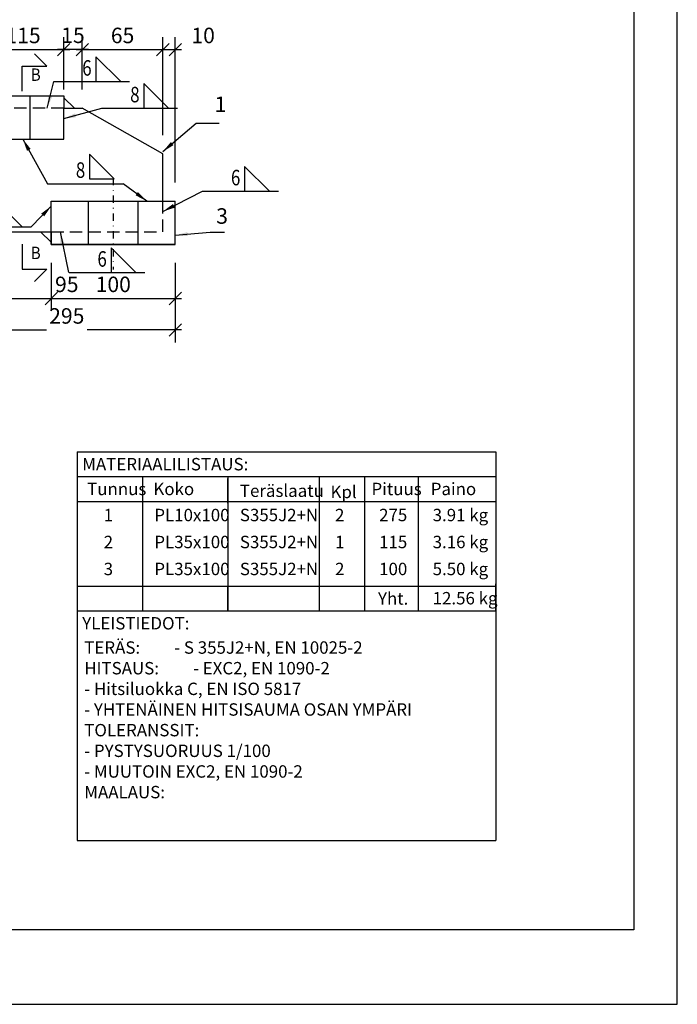
# Model space of a CAD drawing. Units: millimetres. Extents: x 1544499 to 1549657, y -535027 to -524275.
# Drawn here: x 1549126 to 1549657, y -535027 to -534232 of the extents above; entities that cross this region are included whole.
import ezdxf
from ezdxf.enums import TextEntityAlignment as Align

# ---------------------------------------------------------------- set-up
doc = ezdxf.new("R2010")
doc.units = ezdxf.units.MM
doc.header["$LTSCALE"] = 5
doc.header["$PDSIZE"] = 50
doc.linetypes.add('KL', pattern=[3, 2, -1])
doc.linetypes.add('PKL', pattern=[7.2, 3, -2, 0.2, -2])
doc.layers.get('0').update_dxf_attribs({"color": 1, "linetype": 'CONTINUOUS'})
doc.layers.get('DEFPOINTS').update_dxf_attribs({"linetype": 'CONTINUOUS'})
for name, color, linetype in [('R-NIM', 4, 'CONTINUOUS'), ('R3-1', 6, 'CONTINUOUS'), ('R3-1PKL', 6, 'PKL'), ('R3-3', 4, 'CONTINUOUS'), ('R3PALKIT', 2, 'CONTINUOUS'), ('R8MERKINNAT', 7, 'CONTINUOUS'), ('R8merkinnat_5', 7, 'CONTINUOUS'), ('R8MIT_5', 1, 'CONTINUOUS'), ('R8TXT-25', 7, 'CONTINUOUS'), ('R8TXT-35', 2, 'CONTINUOUS'), ('R8TXT-50', 4, 'CONTINUOUS')]:
    doc.layers.add(name, color=color, linetype=linetype)
doc.styles.add('AINS', font='ARIALN.TTF')
doc.dimstyles.new('AIDETMI', dxfattribs={"dimscale": 100, "dimtxt": 2.5, "dimasz": 2, "dimexe": 2, "dimexo": 3, "dimgap": 1, "dimtad": 1, "dimdec": 0, "dimzin": 0, "dimdsep": 46, "dimtxsty": 'AINS', "dimblk1": 'OBLIQUE', "dimblk2": 'OBLIQUE', "dimsah": 1, "dimcen": 3, "dimdle": 1, "dimclrd": 1, "dimclre": 1, "dimclrt": 1, "dimadec": 0, "dimazin": 0, "dimtfac": 1, "dimtdec": 0, "dimtix": 1, "dimtmove": 2, "dimatfit": 3, "dimfxl": 1, "dimtolj": 1, "dimtzin": 0, "dimarcsym": 0})

# ---------------------------------------------------------------- blocks, each defined once
blk = doc.blocks.new('_OBLIQUE')
at = {"color": 0, "linetype": 'ByBlock'}
blk.add_line((-0.5, -0.5), (0.5, 0.5), dxfattribs=at)
blk = doc.blocks.new('*D874')
at = {"layer": 'DEFPOINTS', "color": 0, "transparency": 16777216}
for p in [(1549161.92, -534256.48), (1549046.92, -534303.68), (1549161.92, -534303.68)]:
    blk.add_point(p, dxfattribs=at)
at = {"layer": 'R8MIT_5', "color": 1, "lineweight": -2, "transparency": 16777216}
for p, q in [((1549046.92, -534288.68), (1549046.92, -534246.48)), ((1549161.92, -534288.68), (1549161.92, -534246.48)), ((1549041.92, -534256.48), (1549166.92, -534256.48))]:
    blk.add_line(p, q, dxfattribs=at)
at = {"layer": 'R8MIT_5', "color": 1, "lineweight": -2, "transparency": 16777216, "xscale": 10, "yscale": 10, "zscale": 10, "rotation": 180}
blk.add_blockref('_OBLIQUE', (1549046.92, -534256.48), dxfattribs=at)
at = {"layer": 'R8MIT_5', "color": 1, "lineweight": -2, "transparency": 16777216, "xscale": 10, "yscale": 10, "zscale": 10}
blk.add_blockref('_OBLIQUE', (1549161.92, -534256.48), dxfattribs=at)
at = {"layer": 'R8MIT_5', "color": 1, "transparency": 16777216, "insert": (1549129.15, -534245.09), "char_height": 12.5, "attachment_point": 5, "style": 'AINS'}
blk.add_mtext('\\A1;115', dxfattribs=at)
blk = doc.blocks.new('*D875')
at = {"layer": 'DEFPOINTS', "color": 0, "transparency": 16777216}
for p in [(1549241.92, -534256.48), (1549176.92, -534303.68), (1549241.92, -534340.68)]:
    blk.add_point(p, dxfattribs=at)
at = {"layer": 'R8MIT_5', "color": 1, "lineweight": -2, "transparency": 16777216}
for p, q in [((1549176.92, -534288.68), (1549176.92, -534246.48)), ((1549241.92, -534325.68), (1549241.92, -534246.48)), ((1549171.92, -534256.48), (1549246.92, -534256.48))]:
    blk.add_line(p, q, dxfattribs=at)
at = {"layer": 'R8MIT_5', "color": 1, "lineweight": -2, "transparency": 16777216, "xscale": 10, "yscale": 10, "zscale": 10, "rotation": 180}
blk.add_blockref('_OBLIQUE', (1549176.92, -534256.48), dxfattribs=at)
at = {"layer": 'R8MIT_5', "color": 1, "lineweight": -2, "transparency": 16777216, "xscale": 10, "yscale": 10, "zscale": 10}
blk.add_blockref('_OBLIQUE', (1549241.92, -534256.48), dxfattribs=at)
at = {"layer": 'R8MIT_5', "color": 1, "transparency": 16777216, "insert": (1549209.42, -534245.09), "char_height": 12.5, "attachment_point": 5, "style": 'AINS'}
blk.add_mtext('\\A1;65', dxfattribs=at)
blk = doc.blocks.new('*D877')
at = {"layer": 'DEFPOINTS', "color": 0, "transparency": 16777216}
for p in [(1549056.92, -534413.68), (1549151.92, -534413.68), (1549151.92, -534457.32)]:
    blk.add_point(p, dxfattribs=at)
at = {"layer": 'R8MIT_5', "color": 1, "lineweight": -2, "transparency": 16777216}
for p, q in [((1549056.92, -534428.68), (1549056.92, -534467.32)), ((1549151.92, -534428.68), (1549151.92, -534467.32)), ((1549051.92, -534457.32), (1549156.92, -534457.32))]:
    blk.add_line(p, q, dxfattribs=at)
at = {"layer": 'R8MIT_5', "color": 1, "lineweight": -2, "transparency": 16777216, "xscale": 10, "yscale": 10, "zscale": 10, "rotation": 180}
blk.add_blockref('_OBLIQUE', (1549056.92, -534457.32), dxfattribs=at)
at = {"layer": 'R8MIT_5', "color": 1, "lineweight": -2, "transparency": 16777216, "xscale": 10, "yscale": 10, "zscale": 10}
blk.add_blockref('_OBLIQUE', (1549151.92, -534457.32), dxfattribs=at)
at = {"layer": 'R8MIT_5', "color": 1, "transparency": 16777216, "insert": (1549164.42, -534445.93), "char_height": 12.5, "attachment_point": 5, "style": 'AINS'}
blk.add_mtext('\\A1;95', dxfattribs=at)
blk = doc.blocks.new('*D878')
at = {"layer": 'DEFPOINTS', "color": 0, "transparency": 16777216}
for p in [(1549151.92, -534413.68), (1549251.92, -534413.68), (1549251.92, -534457.32)]:
    blk.add_point(p, dxfattribs=at)
at = {"layer": 'R8MIT_5', "color": 1, "lineweight": -2, "transparency": 16777216}
for p, q in [((1549151.92, -534428.68), (1549151.92, -534467.32)), ((1549251.92, -534428.68), (1549251.92, -534467.32)), ((1549146.92, -534457.32), (1549256.92, -534457.32))]:
    blk.add_line(p, q, dxfattribs=at)
at = {"layer": 'R8MIT_5', "color": 1, "lineweight": -2, "transparency": 16777216, "xscale": 10, "yscale": 10, "zscale": 10, "rotation": 180}
blk.add_blockref('_OBLIQUE', (1549151.92, -534457.32), dxfattribs=at)
at = {"layer": 'R8MIT_5', "color": 1, "lineweight": -2, "transparency": 16777216, "xscale": 10, "yscale": 10, "zscale": 10}
blk.add_blockref('_OBLIQUE', (1549251.92, -534457.32), dxfattribs=at)
at = {"layer": 'R8MIT_5', "color": 1, "transparency": 16777216, "insert": (1549201.92, -534445.93), "char_height": 12.5, "attachment_point": 5, "style": 'AINS'}
blk.add_mtext('\\A1;100', dxfattribs=at)
blk = doc.blocks.new('*D879')
at = {"layer": 'DEFPOINTS', "color": 0, "transparency": 16777216}
for p in [(1548956.92, -534413.68), (1549251.92, -534413.68), (1548956.92, -534482.75)]:
    blk.add_point(p, dxfattribs=at)
at = {"layer": 'R8MIT_5', "color": 1, "lineweight": -2, "transparency": 16777216}
for p, q in [((1548956.92, -534428.68), (1548956.92, -534492.75)), ((1549251.92, -534428.68), (1549251.92, -534492.75)), ((1548951.92, -534482.75), (1549147.97, -534482.75)), ((1549256.92, -534482.75), (1549180.88, -534482.75))]:
    blk.add_line(p, q, dxfattribs=at)
at = {"layer": 'R8MIT_5', "color": 1, "lineweight": -2, "transparency": 16777216, "xscale": 10, "yscale": 10, "zscale": 10, "rotation": 180}
blk.add_blockref('_OBLIQUE', (1548956.92, -534482.75), dxfattribs=at)
at = {"layer": 'R8MIT_5', "color": 1, "lineweight": -2, "transparency": 16777216, "xscale": 10, "yscale": 10, "zscale": 10}
blk.add_blockref('_OBLIQUE', (1549251.92, -534482.75), dxfattribs=at)
at = {"layer": 'R8MIT_5', "color": 1, "transparency": 16777216, "insert": (1549164.42, -534471.4), "char_height": 12.5, "attachment_point": 5, "style": 'AINS'}
blk.add_mtext('\\A1;295', dxfattribs=at)
blk = doc.blocks.new('*D908')
at = {"layer": 'DEFPOINTS', "color": 0, "transparency": 16777216}
for p in [(1549161.92, -534256.48), (1549161.92, -534293.68), (1549176.92, -534303.68)]:
    blk.add_point(p, dxfattribs=at)
at = {"layer": 'R8MIT_5', "color": 1, "lineweight": -2, "transparency": 16777216}
for p, q in [((1549161.92, -534278.68), (1549161.92, -534246.48)), ((1549176.92, -534288.68), (1549176.92, -534246.48)), ((1549181.92, -534256.48), (1549156.92, -534256.48))]:
    blk.add_line(p, q, dxfattribs=at)
at = {"layer": 'R8MIT_5', "color": 1, "lineweight": -2, "transparency": 16777216, "xscale": 10, "yscale": 10, "zscale": 10, "rotation": 180}
blk.add_blockref('_OBLIQUE', (1549161.92, -534256.48), dxfattribs=at)
at = {"layer": 'R8MIT_5', "color": 1, "lineweight": -2, "transparency": 16777216, "xscale": 10, "yscale": 10, "zscale": 10}
blk.add_blockref('_OBLIQUE', (1549176.92, -534256.48), dxfattribs=at)
at = {"layer": 'R8MIT_5', "color": 1, "transparency": 16777216, "insert": (1549169.42, -534244.96), "char_height": 12.5, "attachment_point": 5, "style": 'AINS'}
blk.add_mtext('\\A1;15', dxfattribs=at)
blk = doc.blocks.new('leikkausnuoli_tunnus2')
at = {"layer": 'R3PALKIT'}
for p, q in [((8, 24), (16, 16)), ((0, 0), (0, 16)), ((0, 16), (16, 16))]:
    blk.add_line(p, q, dxfattribs=at)
at = {"layer": 'R8TXT-50', "style": 'AINS', "width": 0.9}
blk.add_attdef('TUNNUS', text='', height=5, dxfattribs=at).set_placement((5.49, 4.11), align=Align.BOTTOM_LEFT)
blk = doc.blocks.new('hits_pie')
at = {"layer": 'R8TXT-35'}
blk.add_lwpolyline([(6.78, 0), (10.78, 0), (6.78, 4)], close=True, dxfattribs=at)
blk = doc.blocks.new('hits_tek')
at = {"layer": 'R8TXT-25', "color": 1}
blk.add_line((0, 0), (12.22, 0), dxfattribs=at)
at = {"layer": 'R8TXT-25', "style": 'AINS', "width": 0.8}
blk.add_attdef('A', text='', height=2.5, dxfattribs=at).set_placement((6.09, 0.96), align=Align.RIGHT)
blk.add_attdef('HITSI', (12.22, 1), '', height=2.5, dxfattribs=at)
blk = doc.blocks.new('*D912')
at = {"layer": 'DEFPOINTS', "color": 0, "transparency": 16777216}
for p in [(1549251.92, -534256.48), (1549241.92, -534303.68), (1549251.92, -534378.68)]:
    blk.add_point(p, dxfattribs=at)
at = {"layer": 'R8MIT_5', "color": 1, "lineweight": -2, "transparency": 16777216}
for p, q in [((1549241.92, -534288.68), (1549241.92, -534246.48)), ((1549251.92, -534363.68), (1549251.92, -534246.48)), ((1549236.92, -534256.48), (1549256.92, -534256.48))]:
    blk.add_line(p, q, dxfattribs=at)
at = {"layer": 'R8MIT_5', "color": 1, "lineweight": -2, "transparency": 16777216, "xscale": 10, "yscale": 10, "zscale": 10, "rotation": 180}
blk.add_blockref('_OBLIQUE', (1549241.92, -534256.48), dxfattribs=at)
at = {"layer": 'R8MIT_5', "color": 1, "lineweight": -2, "transparency": 16777216, "xscale": 10, "yscale": 10, "zscale": 10}
blk.add_blockref('_OBLIQUE', (1549251.92, -534256.48), dxfattribs=at)
at = {"layer": 'R8MIT_5', "color": 1, "transparency": 16777216, "insert": (1549274.42, -534245.09), "char_height": 12.5, "attachment_point": 5, "style": 'AINS'}
blk.add_mtext('\\A1;10', dxfattribs=at)

msp = doc.modelspace()

# ---------------------------------------------------------------- linework, layer by layer
at = {"layer": 'R-NIM'}
for points in [[(1548606.92, -535026.85), (1549656.92, -535026.85), (1549656.92, -533541.85), (1548606.92, -533541.85)], [(1548706.92, -534966.85), (1548706.92, -533596.85), (1549621.92, -533596.85), (1549621.92, -534966.85)]]:
    msp.add_lwpolyline(points, close=True, dxfattribs=at)
at = {"layer": 'R3-1'}
for p, q in [((1549170.59, -534303.68), (1549161.92, -534295.36)), ((1549143.26, -534403.68), (1549151.92, -534411.99)), ((1549172.82, -534581.02), (1549510.45, -534581.02)), ((1549172.82, -534581.02), (1549172.82, -534601.02)), ((1549510.45, -534581.02), (1549510.45, -534601.02)), ((1549172.82, -534601.02), (1549510.45, -534601.02)), ((1549172.82, -534601.02), (1549172.82, -534894.7)), ((1549225.44, -534601.02), (1549225.44, -534621.02)), ((1549225.44, -534601.02), (1549225.44, -534709.39)), ((1549294.33, -534601.02), (1549294.33, -534709.39)), ((1549367.92, -534601.02), (1549367.92, -534709.39)), ((1549404.61, -534601.02), (1549404.61, -534709.39)), ((1549447.78, -534601.02), (1549447.78, -534621.02)), ((1549447.78, -534601.02), (1549447.78, -534709.39)), ((1549510.45, -534601.02), (1549510.45, -534621.02)), ((1549510.45, -534601.02), (1549510.45, -534894.7)), ((1549294.33, -534622.45), (1549294.33, -534602.45)), ((1549367.92, -534602.78), (1549367.92, -534622.78)), ((1549404.61, -534602.45), (1549404.61, -534622.45)), ((1549172.82, -534621.02), (1549510.45, -534621.02)), ((1549510.45, -534709.39), (1549510.45, -534687.63)), ((1549172.82, -534689.39), (1549510.45, -534689.39)), ((1549172.82, -534689.39), (1549172.82, -534709.39)), ((1549172.82, -534689.39), (1549172.82, -534709.39)), ((1549225.44, -534689.39), (1549225.44, -534709.39)), ((1549294.33, -534709.39), (1549294.33, -534689.39)), ((1549367.92, -534689.71), (1549367.92, -534709.71)), ((1549404.61, -534689.39), (1549404.61, -534709.39)), ((1549447.78, -534689.39), (1549447.78, -534709.39)), ((1549447.78, -534689.39), (1549447.78, -534709.39)), ((1549510.45, -534689.39), (1549510.45, -534709.39)), ((1549510.45, -534689.39), (1549510.45, -534709.39)), ((1549172.82, -534709.39), (1549510.45, -534709.39)), ((1549172.82, -534894.7), (1549510.45, -534894.7))]:
    msp.add_line(p, q, dxfattribs=at)
at = {"layer": 'R3-1PKL', "ltscale": 0.4}
msp.add_line((1549201.92, -534359.86), (1549201.92, -534433.82), dxfattribs=at)
at = {"layer": 'R3-3'}
for p, q in [((1549046.92, -534293.68), (1549161.92, -534293.68)), ((1549134.92, -534328.68), (1549134.92, -534293.68)), ((1549161.92, -534293.68), (1549161.92, -534303.68)), ((1549161.92, -534328.68), (1549161.92, -534303.68)), ((1549161.92, -534303.68), (1549176.92, -534303.68)), ((1549241.92, -534340.68), (1549176.92, -534303.68)), ((1549046.92, -534328.68), (1549161.92, -534328.68)), ((1549241.92, -534378.68), (1549241.92, -534340.68)), ((1549151.92, -534413.68), (1549151.92, -534378.68)), ((1549151.92, -534378.68), (1549251.92, -534378.68)), ((1549181.92, -534413.68), (1549181.92, -534378.68)), ((1549221.92, -534413.68), (1549221.92, -534378.68)), ((1549251.92, -534413.68), (1549251.92, -534378.68)), ((1549056.92, -534403.68), (1549151.92, -534403.68)), ((1549151.92, -534403.68), (1549151.92, -534413.68)), ((1549251.92, -534413.68), (1549151.92, -534413.68)), ((1549151.92, -534413.68), (1549251.92, -534413.68))]:
    msp.add_line(p, q, dxfattribs=at)
at = {"layer": 'R3-3', "linetype": 'KL'}
for p, q in [((1549161.92, -534303.68), (1549046.92, -534303.68)), ((1549151.92, -534403.68), (1549241.92, -534403.68))]:
    msp.add_line(p, q, dxfattribs=at)
msp.add_lwpolyline([(1549241.92, -534403.68), (1549241.92, -534378.68)], dxfattribs=at)

# ---------------------------------------------------------------- block references
at = {"layer": 'R8MERKINNAT', "xscale": 5, "yscale": 5, "zscale": 5}
for p, values in [((1549154.01, -534282.32), {'A': '6'}), ((1549192.69, -534303.85), {'A': '8'}), ((1549148.87, -534364.75), {'A': '8'}), ((1549273.99, -534370.82), {'A': '6'}), ((1549074.55, -534399.59), {'A': '8'}), ((1549166.25, -534436.46), {'A': '6'})]:
    msp.add_blockref('hits_tek', p, dxfattribs=at).add_auto_attribs(values)
for p in [(1549154.01, -534282.32), (1549192.69, -534303.85), (1549148.87, -534360.76), (1549273.99, -534370.82), (1549074.55, -534399.59), (1549166.25, -534436.46)]:
    msp.add_blockref('hits_pie', p, dxfattribs=at)
at = {"layer": 'R8TXT-50'}
ref = msp.add_blockref('leikkausnuoli_tunnus2', (1549128.45, -534290), dxfattribs=dict(at, xscale=1.25, yscale=1.25, zscale=1.25))
ref.add_attrib('TUNNUS', 'B', dxfattribs={"height": 10, "style": 'AINS', "width": 0.9}).set_placement((1549135.31, -534284.86), align=Align.BOTTOM_LEFT)
ref = msp.add_blockref('leikkausnuoli_tunnus2', (1549128.45, -534413.6), dxfattribs=dict(at, xscale=-1.25, yscale=1.25, zscale=1.25, rotation=180))
ref.add_attrib('TUNNUS', 'B', dxfattribs={"height": 10, "style": 'AINS', "width": 0.9}).set_placement((1549135.31, -534428.67), align=Align.BOTTOM_LEFT)

# ---------------------------------------------------------------- texts
at = {"layer": 'R8merkinnat_5', "style": 'AINS'}
for s, p in [('MATERIAALILISTAUS:', (1549176.86, -534596.02)), ('Tunnus', (1549180.82, -534616.02)), ('Koko', (1549234.32, -534616.02)), ('Teräslaatu', (1549304.05, -534617.45)), ('Kpl', (1549377.14, -534618.43)), ('Pituus', (1549410.23, -534616.02)), ('Paino', (1549458.02, -534616.02)), ('1', (1549194.2, -534637.05)), ('PL10x100', (1549235.03, -534637.05)), ('S355J2+N', (1549304.04, -534637.05)), ('2', (1549380.82, -534637.05)), ('275', (1549416.38, -534637.05)), ('3.91 kg', (1549459.56, -534637.05)), ('2', (1549194.2, -534658.81)), ('PL35x100', (1549235.03, -534658.81)), ('S355J2+N', (1549304.04, -534658.81)), ('1', (1549380.82, -534658.81)), ('115', (1549416.38, -534658.81)), ('3.16 kg', (1549459.56, -534658.81)), ('3', (1549194.2, -534680.57)), ('PL35x100', (1549235.03, -534680.57)), ('S355J2+N', (1549304.04, -534680.57)), ('2', (1549380.82, -534680.57)), ('100', (1549416.38, -534680.57)), ('5.50 kg', (1549459.56, -534680.57)), ('Yht.', (1549415.45, -534704.39)), ('12.56 kg', (1549459.56, -534704.18)), ('YLEISTIEDOT:', (1549176.86, -534724.39))]:
    msp.add_text(s, height=10, dxfattribs=at).set_placement(p)
at = {"layer": 'R8merkinnat_5', "color": 1, "char_height": 12.5, "style": 'AINS'}
for s, insert, attachment_point in [('1', (1549283.67, -534310.77), 7), ('3', (1549284.97, -534392.41), 4)]:
    msp.add_mtext(s, dxfattribs=dict(at, insert=insert, attachment_point=attachment_point))
at = {"layer": 'R8merkinnat_5', "insert": (1549178.51, -534733.97), "char_height": 10, "width": 887.3692, "attachment_point": 1, "style": 'AINS'}
msp.add_mtext('TERÄS: ^I- S 355J2+N, EN 10025-2\\PHITSAUS: ^I- EXC2, EN 1090-2\\P^I^I- Hitsiluokka C, EN ISO 5817 \\P^I^I- YHTENÄINEN HITSISAUMA OSAN YMPÄRI\\PTOLERANSSIT: \\P^I^I- PYSTYSUORUUS 1/100\\P^I^I- MUUTOIN EXC2, EN 1090-2\\PMAALAUS:', dxfattribs=at)

# ---------------------------------------------------------------- dimensions: what is measured, and where the dimension line sits
at = {"layer": 'R8MIT_5'}
for base, p1, p2, picture, middle in [((1549161.92, -534256.48), (1549046.92, -534303.68), (1549161.92, -534303.68), '*D874', (1549129.15, -534245.09)), ((1549161.92, -534256.48), (1549176.92, -534303.68), (1549161.92, -534293.68), '*D908', (1549169.42, -534244.96)), ((1549241.92, -534256.48), (1549176.92, -534303.68), (1549241.92, -534340.68), '*D875', (1549209.42, -534245.09)), ((1549251.92, -534256.48), (1549241.92, -534303.68), (1549251.92, -534378.68), '*D912', (1549274.42, -534245.09)), ((1548956.92, -534482.75), (1549251.92, -534413.68), (1548956.92, -534413.68), '*D879', (1549164.42, -534471.4)), ((1549151.92, -534457.32), (1549056.92, -534413.68), (1549151.92, -534413.68), '*D877', (1549164.42, -534445.93)), ((1549251.92, -534457.32), (1549151.92, -534413.68), (1549251.92, -534413.68), '*D878', (1549201.92, -534445.93))]:
    dim = msp.add_linear_dim(base=base, p1=p1, p2=p2, dimstyle='AIDETMI', override={"dimscale": 5}, dxfattribs=at)
    dim.commit()
    dim.dimension.update_dxf_attribs({"geometry": picture, "text_midpoint": middle, "dimtype": 160})

# ---------------------------------------------------------------- leaders
at = {"layer": 'R8merkinnat_5'}
for points in [[(1549148.63, -534303.68), (1549154.01, -534282.32)], [(1549161.92, -534312.18), (1549192.69, -534303.85)], [(1549128.96, -534328.68), (1549148.87, -534364.75)], [(1549228.89, -534378.68), (1549209.97, -534364.75)], [(1549241.92, -534387.1), (1549273.99, -534370.82)], [(1549151.92, -534382.76), (1549135.65, -534399.59)], [(1549158.99, -534403.68), (1549165.71, -534436.46)]]:
    msp.add_leader(points, dimstyle='AIDETMI', override={"dimscale": 5}, dxfattribs=at)
at = {"layer": 'R8merkinnat_5', "annotation_type": 0, "has_hookline": 1, "hookline_direction": 0}
for points, text_width in [([(1549241.92, -534338.85), (1549268.67, -534315.77), (1549278.67, -534315.77)], 3.78), ([(1549251.92, -534406.32), (1549279.97, -534403.79)], 6.71)]:
    msp.add_leader(points, dimstyle='AIDETMI', override={"dimscale": 5}, dxfattribs=dict(at, text_width=text_width))

doc.saveas('drawing.dxf')
